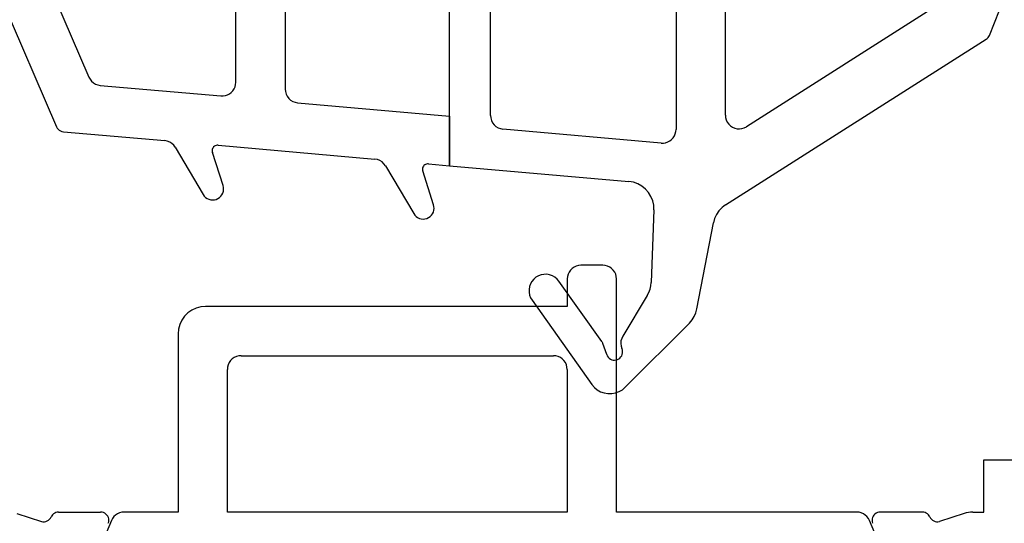
# Model space of a CAD drawing. Units: millimetres. Extents: x 0 to 2915, y -1931 to -50.
# Drawn here: x 2518 to 2554, y -581 to -563 of the extents above; entities that cross this region are included whole.
import ezdxf

# ---------------------------------------------------------------- set-up
doc = ezdxf.new("R2010")
doc.units = ezdxf.units.MM
doc.layers.add('CrossSectionsGums', color=1, linetype='Continuous')
doc.layers.add('CrossSectionsProfils', color=7, linetype='Continuous')

# ---------------------------------------------------------------- blocks, each defined once
blk = doc.blocks.new('108_3286_6', base_point=(2275.551, 1500.702))
at = {"layer": 'CrossSectionsGums', "color": 252, "true_color": 0x848484}
for p, q in [((2254.231, 1516.851), (2251.891, 1514.51)), ((2257.632, 1513.679), (2255.449, 1516.749)), ((2254.91, 1515.66), (2255.049, 1515.261)), ((2253.43, 1513.505), (2254.322, 1514.982)), ((2255.088, 1515.186), (2256.654, 1512.983)), ((2251.616, 1513.991), (2251.016, 1510.857)), ((2253.187, 1510.383), (2253.287, 1513.026)), ((2262.981, 1508.777), (2261.953, 1510.521)), ((2250.569, 1510.2), (2241.057, 1504.164)), ((2261.227, 1510.195), (2261.624, 1508.965)), ((2270.652, 1508.102), (2269.635, 1509.825)), ((2260.651, 1508.772), (2254.099, 1509.349)), ((2268.91, 1509.499), (2269.3, 1508.29)), ((2261.416, 1508.705), (2260.651, 1508.772)), ((2260.651, 1506.965), (2260.651, 1508.772)), ((2260.651, 1508.772), (2260.651, 1502.702)), ((2269.092, 1508.029), (2263.368, 1508.533)), ((2252.922, 1507.947), (2258.695, 1507.438)), ((2274.738, 1507.532), (2271.038, 1507.858)), ((2252.379, 1502.702), (2252.379, 1507.449)), ((2242.677, 1502.823), (2249.811, 1507.35)), ((2277.201, 1502.202), (2274.987, 1507.352)), ((2250.579, 1506.928), (2250.579, 1502.702)), ((2259.151, 1506.94), (2259.151, 1502.702)), ((2266.189, 1506.477), (2260.651, 1506.965)), ((2266.646, 1502.202), (2266.646, 1505.979)), ((2273.39, 1505.844), (2268.989, 1506.231)), ((2268.446, 1505.733), (2268.446, 1502.202)), ((2275.242, 1502.202), (2273.805, 1505.543)), ((2240.939, 1504.021), (2237.96, 1496.513))]:
    blk.add_line(p, q, dxfattribs=at)
at = {"layer": 'CrossSectionsGums', "color": 252, "true_color": 0x848484, "flags": 128}
for points in [[(2255.449, 1516.749), (2255.359, 1516.854), (2255.252, 1516.943), (2255.131, 1517.012), (2255.001, 1517.059), (2254.864, 1517.082), (2254.725, 1517.082), (2254.588, 1517.057), (2254.458, 1517.01), (2254.338, 1516.94), (2254.231, 1516.851)], [(2254.91, 1515.66), (2254.888, 1515.709), (2254.858, 1515.753), (2254.82, 1515.791), (2254.776, 1515.822), (2254.728, 1515.845), (2254.676, 1515.858), (2254.622, 1515.862), (2254.569, 1515.856), (2254.517, 1515.841), (2254.469, 1515.817), (2254.427, 1515.785), (2254.39, 1515.746), (2254.361, 1515.701), (2254.341, 1515.651), (2254.329, 1515.599), (2254.327, 1515.545), (2254.335, 1515.492), (2254.352, 1515.442)], [(2254.322, 1514.982), (2254.363, 1515.068), (2254.388, 1515.161), (2254.394, 1515.256), (2254.382, 1515.351), (2254.352, 1515.442)], [(2255.049, 1515.261), (2255.056, 1515.242), (2255.065, 1515.222), (2255.076, 1515.204), (2255.088, 1515.186)], [(2251.891, 1514.51), (2251.793, 1514.397), (2251.714, 1514.271), (2251.654, 1514.135), (2251.616, 1513.991)], [(2253.43, 1513.505), (2253.372, 1513.393), (2253.328, 1513.275), (2253.299, 1513.152), (2253.287, 1513.026)], [(2256.654, 1512.983), (2256.722, 1512.904), (2256.802, 1512.837), (2256.893, 1512.785), (2256.992, 1512.75), (2257.095, 1512.733), (2257.2, 1512.734), (2257.302, 1512.752), (2257.4, 1512.789), (2257.491, 1512.842), (2257.57, 1512.91), (2257.637, 1512.99), (2257.689, 1513.081), (2257.724, 1513.18), (2257.741, 1513.283), (2257.74, 1513.387), (2257.721, 1513.49), (2257.685, 1513.588), (2257.632, 1513.679)], [(2250.569, 1510.2), (2250.699, 1510.299), (2250.812, 1510.417), (2250.903, 1510.552), (2250.972, 1510.7), (2251.016, 1510.857)], [(2261.953, 1510.521), (2261.913, 1510.577), (2261.864, 1510.625), (2261.808, 1510.664), (2261.745, 1510.693), (2261.679, 1510.711), (2261.611, 1510.718), (2261.542, 1510.712), (2261.476, 1510.695), (2261.413, 1510.667), (2261.356, 1510.629), (2261.307, 1510.581), (2261.266, 1510.526), (2261.236, 1510.464), (2261.216, 1510.398), (2261.208, 1510.33), (2261.212, 1510.262), (2261.227, 1510.195)], [(2253.187, 1510.383), (2253.195, 1510.214), (2253.231, 1510.049), (2253.294, 1509.893), (2253.383, 1509.749), (2253.495, 1509.623), (2253.626, 1509.517), (2253.773, 1509.434), (2253.932, 1509.378), (2254.099, 1509.349)], [(2269.635, 1509.825), (2269.595, 1509.881), (2269.546, 1509.93), (2269.49, 1509.969), (2269.428, 1509.998), (2269.361, 1510.016), (2269.293, 1510.022), (2269.225, 1510.017), (2269.158, 1510), (2269.096, 1509.972), (2269.039, 1509.933), (2268.989, 1509.886), (2268.949, 1509.83), (2268.918, 1509.769), (2268.898, 1509.703), (2268.89, 1509.635), (2268.894, 1509.566), (2268.91, 1509.499)], [(2261.416, 1508.705), (2261.452, 1508.705), (2261.487, 1508.711), (2261.521, 1508.724), (2261.551, 1508.742), (2261.578, 1508.766), (2261.601, 1508.794), (2261.618, 1508.825), (2261.629, 1508.859), (2261.634, 1508.895), (2261.632, 1508.93), (2261.624, 1508.965)], [(2262.981, 1508.777), (2263.037, 1508.7), (2263.106, 1508.635), (2263.187, 1508.585), (2263.275, 1508.55), (2263.368, 1508.533)], [(2269.092, 1508.029), (2269.128, 1508.029), (2269.163, 1508.035), (2269.197, 1508.048), (2269.227, 1508.066), (2269.254, 1508.09), (2269.276, 1508.118), (2269.293, 1508.149), (2269.305, 1508.183), (2269.309, 1508.219), (2269.308, 1508.255), (2269.3, 1508.29)], [(2270.652, 1508.102), (2270.707, 1508.025), (2270.777, 1507.96), (2270.857, 1507.909), (2270.945, 1507.875), (2271.038, 1507.858)], [(2252.922, 1507.947), (2252.84, 1507.947), (2252.758, 1507.934), (2252.679, 1507.907), (2252.606, 1507.868), (2252.541, 1507.817), (2252.485, 1507.756), (2252.439, 1507.687), (2252.406, 1507.611), (2252.385, 1507.531), (2252.379, 1507.449)], [(2250.579, 1506.928), (2250.571, 1507.017), (2250.547, 1507.102), (2250.509, 1507.183), (2250.457, 1507.255), (2250.393, 1507.317), (2250.319, 1507.366), (2250.238, 1507.402), (2250.152, 1507.423), (2250.063, 1507.428), (2249.975, 1507.417), (2249.89, 1507.391), (2249.811, 1507.35)], [(2259.151, 1506.94), (2259.142, 1507.033), (2259.117, 1507.122), (2259.075, 1507.204), (2259.02, 1507.278), (2258.951, 1507.34), (2258.872, 1507.389), (2258.786, 1507.422), (2258.695, 1507.438)], [(2274.987, 1507.352), (2274.962, 1507.399), (2274.928, 1507.441), (2274.888, 1507.476), (2274.841, 1507.504), (2274.791, 1507.522), (2274.738, 1507.532)], [(2266.646, 1505.979), (2266.637, 1506.072), (2266.612, 1506.161), (2266.57, 1506.243), (2266.514, 1506.317), (2266.446, 1506.379), (2266.367, 1506.428), (2266.281, 1506.461), (2266.189, 1506.477)], [(2268.989, 1506.231), (2268.907, 1506.231), (2268.825, 1506.218), (2268.746, 1506.192), (2268.673, 1506.152), (2268.608, 1506.102), (2268.552, 1506.041), (2268.506, 1505.972), (2268.473, 1505.896), (2268.452, 1505.815), (2268.446, 1505.733)], [(2273.805, 1505.543), (2273.763, 1505.622), (2273.707, 1505.692), (2273.639, 1505.751), (2273.562, 1505.796), (2273.478, 1505.828), (2273.39, 1505.844)], [(2241.057, 1504.164), (2241.019, 1504.136), (2240.987, 1504.102), (2240.96, 1504.064), (2240.939, 1504.021)]]:
    blk.add_lwpolyline(points, dxfattribs=at)
blk = doc.blocks.new('08_29068_X', base_point=(2609.453, 1657.275))
at = {"layer": 'CrossSectionsProfils'}
for p, q in [((2634.553, 1640.675), (2634.553, 1642.175)), ((2636.453, 1640.675), (2634.553, 1640.675)), ((2636.453, 1640.274), (2636.453, 1640.675)), ((2636.502, 1639.964), (2636.798, 1639.056)), ((2636.453, 1638.436), (2636.453, 1636.901)), ((2636.453, 1606.913), (2636.453, 1608.449)), ((2636.502, 1605.385), (2636.798, 1606.294))]:
    blk.add_line(p, q, dxfattribs=at)
at = {"layer": 'CrossSectionsProfils', "color": 1}
for p, q in [((2638.861, 1637.397), (2636.757, 1636.504)), ((2636.453, 1636.044), (2636.453, 1627.275)), ((2636.453, 1627.275), (2627.953, 1627.275)), ((2627.453, 1626.775), (2627.453, 1625.975)), ((2627.953, 1625.475), (2628.953, 1625.475)), ((2628.953, 1625.475), (2628.953, 1612.275)), ((2631.253, 1625.475), (2636.453, 1625.475)), ((2636.453, 1625.475), (2636.453, 1613.075)), ((2630.753, 1613.575), (2630.753, 1624.975)), ((2636.453, 1613.075), (2631.253, 1613.075)), ((2629.953, 1611.275), (2636.453, 1611.275)), ((2636.453, 1611.275), (2636.453, 1609.306)), ((2636.757, 1608.845), (2638.861, 1607.953))]:
    blk.add_line(p, q, dxfattribs=at)
at = {"layer": 'CrossSectionsProfils', "flags": 128}
for points in [[(2636.453, 1640.274), (2636.456, 1640.195), (2636.465, 1640.117), (2636.481, 1640.04), (2636.502, 1639.964)], [(2636.63, 1638.71), (2636.675, 1638.735), (2636.716, 1638.768), (2636.75, 1638.807), (2636.777, 1638.852), (2636.795, 1638.901), (2636.805, 1638.952), (2636.806, 1639.004), (2636.798, 1639.056)], [(2636.63, 1638.71), (2636.587, 1638.686), (2636.548, 1638.655), (2636.515, 1638.619), (2636.488, 1638.578), (2636.469, 1638.533), (2636.457, 1638.485), (2636.453, 1638.436)], [(2636.453, 1636.901), (2636.457, 1636.848), (2636.471, 1636.797), (2636.494, 1636.749), (2636.524, 1636.706), (2636.562, 1636.669), (2636.606, 1636.639), (2636.654, 1636.617), (2636.705, 1636.604), (2636.758, 1636.601), (2636.811, 1636.606), (2636.861, 1636.621)], [(2636.861, 1608.728), (2636.811, 1608.743), (2636.758, 1608.749), (2636.705, 1608.745), (2636.654, 1608.732), (2636.606, 1608.71), (2636.562, 1608.68), (2636.524, 1608.643), (2636.494, 1608.6), (2636.471, 1608.552), (2636.457, 1608.501), (2636.453, 1608.449)], [(2636.453, 1606.913), (2636.457, 1606.864), (2636.469, 1606.817), (2636.488, 1606.772), (2636.515, 1606.73), (2636.548, 1606.694), (2636.587, 1606.664), (2636.63, 1606.64)], [(2636.798, 1606.294), (2636.806, 1606.345), (2636.805, 1606.397), (2636.795, 1606.449), (2636.777, 1606.497), (2636.75, 1606.542), (2636.716, 1606.581), (2636.675, 1606.614), (2636.63, 1606.64)]]:
    blk.add_lwpolyline(points, dxfattribs=at)
at = {"layer": 'CrossSectionsProfils', "color": 1, "flags": 128}
for points in [[(2636.757, 1636.504), (2636.684, 1636.465), (2636.617, 1636.414), (2636.56, 1636.354), (2636.514, 1636.284), (2636.48, 1636.208), (2636.46, 1636.127), (2636.453, 1636.044)], [(2627.953, 1627.275), (2627.866, 1627.267), (2627.782, 1627.245), (2627.703, 1627.208), (2627.631, 1627.158), (2627.57, 1627.096), (2627.52, 1627.025), (2627.483, 1626.946), (2627.46, 1626.861), (2627.453, 1626.775)], [(2627.453, 1625.975), (2627.46, 1625.888), (2627.483, 1625.804), (2627.52, 1625.725), (2627.57, 1625.653), (2627.631, 1625.592), (2627.703, 1625.542), (2627.782, 1625.505), (2627.866, 1625.482), (2627.953, 1625.475)], [(2631.253, 1625.475), (2631.166, 1625.467), (2631.082, 1625.445), (2631.003, 1625.408), (2630.931, 1625.358), (2630.87, 1625.296), (2630.82, 1625.225), (2630.783, 1625.146), (2630.76, 1625.061), (2630.753, 1624.975)], [(2630.753, 1613.575), (2630.76, 1613.488), (2630.783, 1613.404), (2630.82, 1613.325), (2630.87, 1613.253), (2630.931, 1613.192), (2631.003, 1613.142), (2631.082, 1613.105), (2631.166, 1613.082), (2631.253, 1613.075)], [(2628.953, 1612.275), (2628.968, 1612.101), (2629.013, 1611.933), (2629.087, 1611.775), (2629.187, 1611.632), (2629.31, 1611.509), (2629.453, 1611.409), (2629.611, 1611.335), (2629.779, 1611.29), (2629.953, 1611.275)], [(2636.453, 1609.306), (2636.46, 1609.222), (2636.48, 1609.142), (2636.514, 1609.065), (2636.56, 1608.996), (2636.617, 1608.935), (2636.684, 1608.884), (2636.757, 1608.845)]]:
    blk.add_lwpolyline(points, dxfattribs=at)
blk = doc.blocks.new('CS_5VERT1', base_point=(0, -520))
at = {"layer": 'CrossSectionsGums', "rotation": 180}
blk.add_blockref('108_3286_6', (-51, -559.9), dxfattribs=at)
at = {"layer": 'CrossSectionsProfils', "rotation": 270}
blk.add_blockref('08_29068_X', (0, -553.6), dxfattribs=at)

msp = doc.modelspace()

# ---------------------------------------------------------------- block references
msp.add_blockref('CS_5VERT1', (2570, -520))
at = {"layer": 'CrossSectionsGums', "rotation": 180}
msp.add_blockref('108_3286_6', (2519, -559.9), dxfattribs=at)
at = {"layer": 'CrossSectionsProfils', "rotation": 270}
msp.add_blockref('08_29068_X', (2570, -553.6), dxfattribs=at)

doc.saveas('drawing.dxf')
